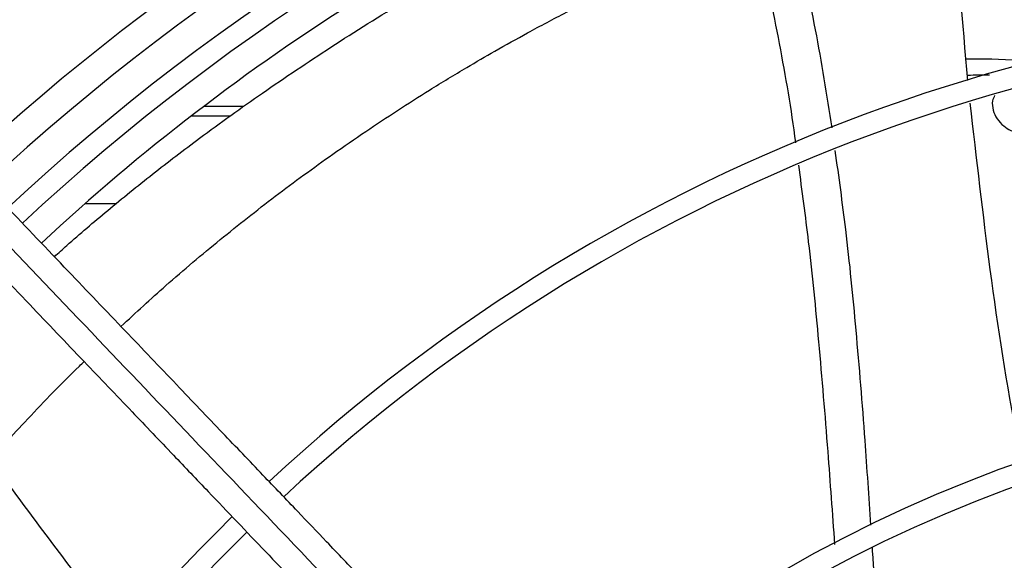
# Model space of a CAD drawing. Units: inches. Extents: x 0 to 10.9, y -0.1 to 8.5.
# Drawn here: x 8.7 to 8.9, y 7.9 to 8 of the extents above; entities that cross this region are included whole.
import ezdxf

# ---------------------------------------------------------------- set-up
doc = ezdxf.new("R2010")
doc.units = ezdxf.units.IN
doc.header["$MEASUREMENT"] = 0

msp = doc.modelspace()

# ---------------------------------------------------------------- linework, layer by layer
at = {"linetype": 'Continuous', "lineweight": 25}
for p, q in [((8.740672987686636, 7.977322281847536), (8.734036641937278, 7.977322281847536)), ((8.7384909887126, 7.975756203920149), (8.731993478203487, 7.975756203920149)), ((8.719535531921332, 7.96122989523887), (8.714396566035393, 7.96122989523887))]:
    msp.add_line(p, q, dxfattribs=at)
msp.add_circle((8.946858711797306, 7.697550830960315), 0.4183070866141785, dxfattribs=at)
for radius, start, end in [(0.4181973120136959, 90.00000000000024, 270.0000000000013), (0.3697215564534524, 90.00000000000027, 131.7047773698217), (0.364847901536221, 44.3324027605448, 133.0069583068708), (0.3596034870641274, 44.34264144357084, 132.9976949930649), (0.356088301462327, 44.34935105708818, 132.991075157987), (0.3515185601800376, 111.1533102750254, 132.9823901714973), (0.2969741864470006, 44.48443713499435, 132.8555245773243), (0.2934590008452, 44.49434207021819, 132.846052061501), (0.2341166752539466, 44.70344532832982, 132.6375066387269), (0.2306014896521459, 44.71943161569657, 132.6219829297119), (0.2969741864469991, 134.483759909305, 222.8551727923208), (0.2934590008451998, 134.4946268035939, 180.0000000000013)]:
    msp.add_arc((8.946858711797306, 7.697550830960315), radius, start, end, dxfattribs=at)
for points, knots in [([(8.860553392678058, 7.981627254201125), (8.859695432776078, 7.991249946686266), (8.85794131279971, 8.010923776518686), (8.857409499682781, 8.03074634348958), (8.857137802370826, 8.04087346896018)], [0, 0, 0, 0, 0.4891112999912289, 0.9999999999999999, 0.9999999999999999, 0.9999999999999999, 0.9999999999999999]), ([(8.838097562730049, 7.973796131762315), (8.837227448808589, 7.979219349657884), (8.835474697419643, 7.990143841801484), (8.831871577270812, 8.006470483828258), (8.828218689999357, 8.020393820663875), (8.825322348176705, 8.028656393988525), (8.824281454915878, 8.031625814525649)], [0, 0, 0, 0, 0.277439522248523, 0.558872230378897, 0.8414665979786499, 0.9999999999999999, 0.9999999999999999, 0.9999999999999999, 0.9999999999999999]), ([(8.832077093987136, 7.971296993174004), (8.83207275370693, 7.971330591894727), (8.831362693118823, 7.976827270971221), (8.829457486749579, 7.987753239954339), (8.826091690212255, 8.004023784722415), (8.822533613153889, 8.018035298243015), (8.819695687982833, 8.026451893740338), (8.818633244589856, 8.029602842316677)], [0, 0, 0, 0, 0.001705289756705235, 0.2789817684456752, 0.5558349140136869, 0.8337164539042853, 1, 1, 1, 1]), ([(8.709348326411972, 7.95246084026682), (8.71002805409047, 7.953079232050045), (8.7127623094211, 7.955566759163013), (8.718225341871733, 7.960215079483437), (8.725574770070192, 7.966186499397422), (8.73411238850432, 7.972699623099027), (8.743939999122297, 7.979750399909728), (8.755313168819256, 7.987364113714211), (8.767594996070574, 7.995076705886524), (8.776214369024663, 8.000003302509242), (8.780648466422516, 8.002537710682715)], [0, 0, 0, 0, 0.03537727865914949, 0.1423077444345697, 0.2530277866529487, 0.3650874627658031, 0.5100988678523368, 0.6633967256971932, 0.826839874472902, 1, 1, 1, 1]), ([(8.720359377212805, 7.940926348493091), (8.722829304669245, 7.943199445599897), (8.728207370968597, 7.948148929809808), (8.736669484566589, 7.955269112379661), (8.74587280458838, 7.962531956252805), (8.753974163075096, 7.968463773408058), (8.7607714205125, 7.973153165077101), (8.76610869852118, 7.976694048842679), (8.77168521515049, 7.980230157410513), (8.777066996213803, 7.983497956343059), (8.782485289203127, 7.986646116314175), (8.787987516891599, 7.989716533822682), (8.79447316190292, 7.993160748561245), (8.802061286012458, 7.996977404643334), (8.807434406681056, 7.999450239626706), (8.810313637740284, 8.00077532866297)], [0, 0, 0, 0, 0.09330230013478695, 0.2031581756373201, 0.3104795860214007, 0.4188886024944684, 0.4790239598915665, 0.5360377948228349, 0.5933935896417726, 0.6586749758245818, 0.7073348527131454, 0.7641709785274144, 0.8309170364048784, 0.9093954983711973, 1, 1, 1, 1]), ([(8.872343701406844, 7.984778709135682), (8.869379542589828, 7.984946851385679), (8.865430472772392, 7.985170862825517), (8.86130166679049, 7.985188650348753), (8.860271928999529, 7.985193086615548)], [0, 0, 0, 0, 0.7505967111372703, 1, 1, 1, 1]), ([(8.86048300654589, 7.98251896837514), (8.861116301857608, 7.982541902459444), (8.86234991272123, 7.982586576302785), (8.863538370797723, 7.98258195173965), (8.864116713520815, 7.982579701275382)], [0, 0, 0, 0, 0.5133671649569937, 1, 1, 1, 1]), ([(8.864980574255085, 7.979150715742667), (8.864842736220947, 7.978859115792873), (8.864507011239919, 7.978148880854995), (8.864655245481853, 7.976758063084431), (8.865311630795997, 7.975290910980507), (8.866383161511937, 7.974110981126693), (8.867580601704956, 7.973346485839493), (8.868762315602284, 7.97290412598336), (8.869504667635873, 7.972837799885869), (8.869881430105563, 7.97280413771056)], [0, 0, 0, 0, 0.1260536476461651, 0.3070223594639647, 0.4752353902367651, 0.632567640947841, 0.7650527867521164, 0.8807583352574908, 1, 1, 1, 1]), ([(8.869534615657614, 7.918363894770651), (8.869297221256572, 7.919540829997445), (8.867163452229162, 7.930119461688743), (8.864133411906797, 7.949944726342154), (8.86199649407896, 7.96870133729671), (8.860948718700053, 7.97789809483878)], [0, 0, 0, 0, 0.05997660269437863, 0.5390869230140318, 0.9999999999999999, 0.9999999999999999, 0.9999999999999999, 0.9999999999999999]), ([(8.844494806050852, 7.90803667472779), (8.84418442082959, 7.912709272041126), (8.843469454805511, 7.923472504612693), (8.842144982224346, 7.939775706620739), (8.840573833964358, 7.955780593727548), (8.839204725087724, 7.9656902976031), (8.838602219016481, 7.970051277837133)], [0, 0, 0, 0, 0.2257145059605297, 0.5199287590000453, 0.7887342327056572, 1, 1, 1, 1]), ([(8.838530111587142, 7.904835598749557), (8.838164007954864, 7.909958406303581), (8.837364208878538, 7.921149818758124), (8.835980019793091, 7.937844038788941), (8.834432310267465, 7.953651352924153), (8.833121778766728, 7.963389185377713), (8.832553298228484, 7.967613248844645)], [0, 0, 0, 0, 0.244302915886437, 0.5337102100165727, 0.7977334610894529, 1, 1, 1, 1]), ([(8.86918320950385, 7.785027760761026), (8.866862161952259, 7.787459145773639), (8.86241605171459, 7.792116614246819), (8.856074451905483, 7.798759679668405), (8.850415458518828, 7.804687689069744), (8.84551950683295, 7.809816383457482), (8.84137799163939, 7.814154777112636), (8.833400441120567, 7.822511562718143), (8.821734764294476, 7.83473179998882), (8.806170204791002, 7.851036264185881), (8.793920588102104, 7.863868200527466), (8.78455736128065, 7.873676534418629), (8.778133846200053, 7.880405409182365), (8.771868715500078, 7.886968370322649), (8.765860759020523, 7.893261931749598), (8.760067839995301, 7.899330233317791), (8.754685988124862, 7.904967926508911), (8.74929160334823, 7.910618748392849), (8.743551645660316, 7.916631570959106), (8.736867959110885, 7.923632985167194), (8.729263586550905, 7.93159885276001), (8.720745427458239, 7.940521946273834), (8.711311151622107, 7.950404706692528), (8.7047202043306, 7.957308973023731), (8.701271348532376, 7.960921779789691)], [0, 0, 0, 0, 0.04128058065819382, 0.0790755071586121, 0.1128200445130591, 0.1419776886718772, 0.1662129602778912, 0.1865436379794665, 0.2840104053514412, 0.3740021132468305, 0.4640027345489795, 0.5025675271575267, 0.5411771394876872, 0.5787406116351703, 0.6145262070988871, 0.6485880419809157, 0.6823525068485023, 0.7108283167254322, 0.7451545542134291, 0.785149577671584, 0.8305896870644773, 0.8814976257782157, 0.9379910682999022, 1, 1, 1, 1]), ([(8.697763945589339, 7.958487010774141), (8.7036610540029, 7.952309566884797), (8.715484563757345, 7.939923993657886), (8.733331799337064, 7.921228340018449), (8.751168470866855, 7.90254375262042), (8.768807716091734, 7.884065976736999), (8.785857559844434, 7.866205621166295), (8.801829087907565, 7.849474842025439), (8.816538124241639, 7.83406657067469), (8.830015988120355, 7.819947998991763), (8.842651391208442, 7.806711936819902), (8.8545447587933, 7.794253184875982), (8.862253135033415, 7.786178369498344), (8.86599004733603, 7.78226381265964)], [0, 0, 0, 0, 0.1058059909436565, 0.2121375559458969, 0.3195188141450843, 0.4246774484232448, 0.5270209003093186, 0.6235008901977457, 0.709125749043511, 0.7887511529131138, 0.8631545041733882, 0.933659229780357, 1, 1, 1, 1]), ([(8.695169024640604, 7.955096382390803), (8.69852909760885, 7.951576578993978), (8.704889422185902, 7.944913898670425), (8.713897251229719, 7.935477857380205), (8.721825097091997, 7.927173139280538), (8.728672654056762, 7.920000064620486), (8.734475114024459, 7.913921768554485), (8.739558108664788, 7.908597139604448), (8.744300889177145, 7.903628897808679), (8.75250507946337, 7.895034698483074), (8.764307018970154, 7.88267172090567), (8.777794655315082, 7.868542912195091), (8.789470178723075, 7.85631236025771), (8.79921820061406, 7.846100938991541), (8.808759014804783, 7.836106575620713), (8.816321260138833, 7.828184837888836), (8.82192296339388, 7.822316842065099), (8.826109665007495, 7.817931113927538), (8.831079492834888, 7.812725031490102), (8.83733806216046, 7.806168943637372), (8.844899030561075, 7.798248543541517), (8.85364954173084, 7.789082052447314), (8.85983707898652, 7.782600373371793), (8.863080885612048, 7.779202363362168)], [0, 0, 0, 0, 0.06041315847254494, 0.1143568310098742, 0.1617605271647448, 0.2026756603610208, 0.2371488224261272, 0.2657542524996434, 0.2937335080173488, 0.3220783434590619, 0.4126111114194918, 0.5048223411674035, 0.5630474061369858, 0.6210308461880262, 0.6787283696916024, 0.7331602544486356, 0.7557972189762218, 0.7785243726521899, 0.8077336050893156, 0.8443010192606432, 0.8899500312370977, 0.9423064778341693, 1, 1, 1, 1]), ([(8.720663852504023, 7.889882298880774), (8.714742361013558, 7.89751022016689), (8.702632972483988, 7.913109239886043), (8.691471237915868, 7.929494038593333), (8.685767592011972, 7.937866670056895)], [0, 0, 0, 0, 0.4890000412494164, 1, 1, 1, 1]), ([(8.698897155044564, 7.919023159261678), (8.69950482909632, 7.919705616719582), (8.701319580864594, 7.921743700911137), (8.704547130501787, 7.925228734587663), (8.708791767628865, 7.929661539291135), (8.712070845404668, 7.933009076964479), (8.713993110172126, 7.934855242735645), (8.714253175854672, 7.93510501288672)], [0, 0, 0, 0, 0.1242991374484643, 0.3712057127128665, 0.6428968096301813, 0.9516870482591753, 0.9999999999999999, 0.9999999999999999, 0.9999999999999999, 0.9999999999999999]), ([(8.70600599101768, 7.871152754222469), (8.70234474775794, 7.875241556391254), (8.69496676889544, 7.883481133451305), (8.68311179977892, 7.895265173243698), (8.672502573562083, 7.905010832135816), (8.665589789646416, 7.910402814226694), (8.663099660543326, 7.912345118758651)], [0, 0, 0, 0, 0.2771283633099748, 0.5584570763660411, 0.8409470196351942, 1, 1, 1, 1]), ([(8.84923350076816, 7.846207927875398), (8.849135373796214, 7.847049892300735), (8.848325025192842, 7.854002972403384), (8.84729987646847, 7.867093340494577), (8.845950895007618, 7.885430665571426), (8.845195445212031, 7.897825231933665), (8.844764630852206, 7.904101692373773), (8.844752531082515, 7.904277971840939)], [0, 0, 0, 0, 0.04341507985339615, 0.358528838986131, 0.6744180744335843, 0.9908557683259558, 0.9999999999999999, 0.9999999999999999, 0.9999999999999999, 0.9999999999999999])]:
    msp.add_open_spline(points, degree=3, knots=knots, dxfattribs=at)

doc.saveas('drawing.dxf')
